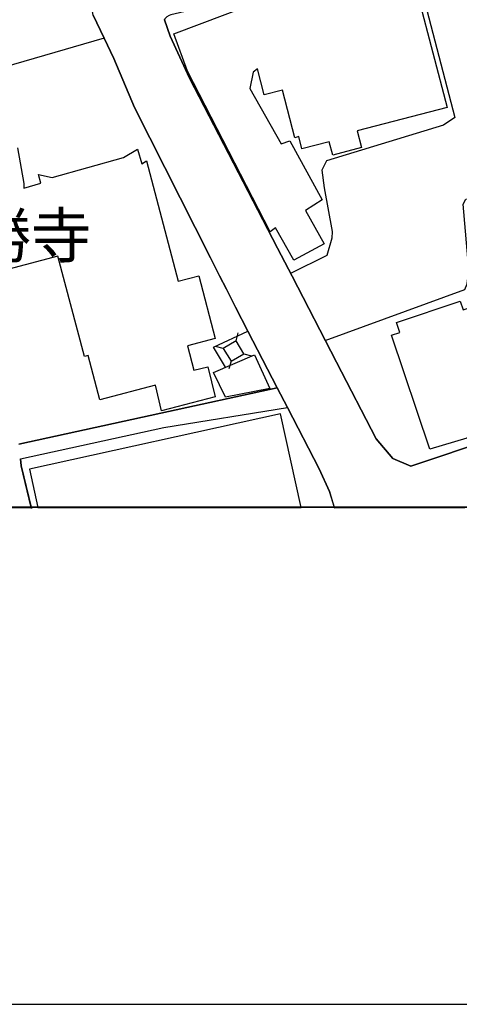
# Model space of a CAD drawing. Extents: x -10 to 410, y -24 to 273.
# Drawn here: x 309 to 330, y -24 to 23 of the extents above; entities that cross this region are included whole.
import ezdxf

# ---------------------------------------------------------------- set-up
doc = ezdxf.new("R2010")
doc.units = 0
for name, color, linetype in [('01_CYUKI_PNT', 2, 'Continuous'), ('05_DM_LINE', 7, 'Continuous'), ('06_HOUSE_POLY', 160, 'Continuous'), ('08_ROAD_LINE', 3, 'Continuous'), ('09_ROAD_POLY', 5, 'Continuous'), ('印刷レイアウト', 1, 'Continuous'), ('印刷用フレーム', 1, 'Continuous'), ('背景', 3, 'Continuous')]:
    doc.layers.add(name, color=color, linetype=linetype)
doc.styles.add('STD', font='txt')

msp = doc.modelspace()

# ---------------------------------------------------------------- linework, layer by layer
at = {"layer": '05_DM_LINE', "color": 253}
for p, q in [((319.257688, 7.524778), (319.352428, 7.892025)), ((318.642394, 7.165454), (318.277214, 7.255027)), ((319.007574, 6.559806), (318.906977, 6.200483)), ((319.612188, 6.911551), (319.977368, 6.80992))]:
    msp.add_line(p, q, dxfattribs=at)
for points in [[(323.457948, 7.54407), (330.05255, 9.950469), (330.172784, 10.219876), (330.25271, 10.876166), (329.987093, 13.977786), (330.102159, 14.216187), (330.522116, 14.251326), (344.577762, 16.344911), (344.637362, 16.489605), (344.667678, 16.790362), (343.031947, 25.78654), (342.06732, 29.89206), (341.557446, 30.216243), (341.142312, 30.302026), (334.587674, 29.645736), (334.413007, 29.227846), (334.447114, 28.450632), (334.747871, 27.411591)], [(327.607221, 25.704546), (329.587807, 18.087096), (329.052439, 17.716059), (323.527195, 16.036575), (323.292584, 15.587335), (323.417641, 14.75121), (323.792811, 12.696555), (323.767318, 12.372371), (323.537874, 11.560018), (321.822217, 10.71218)], [(313.007595, 21.829503), (306.382677, 19.915408), (298.13753, 18.005103)], [(318.037779, 11.446674), (314.452813, 18.552184), (313.462693, 20.864532), (313.007595, 21.829503)], [(319.802702, 7.977808), (319.217725, 9.106765), (318.787777, 9.962183)], [(318.747814, 6.270763), (318.17765, 7.219887), (319.802702, 7.977808)], [(319.007574, 6.559806), (319.612188, 6.911551), (319.257688, 7.524778), (318.642394, 7.165454), (319.007574, 6.559806)], [(323.997795, 6.505029), (325.867103, 2.888024), (326.652241, 1.962326), (327.512481, 1.590945), (331.417841, 2.899737), (331.717565, 3.001367), (338.687337, 5.446696)], [(309.057449, 1.942689), (309.092589, 1.610582), (309.578003, -0.408933)]]:
    msp.add_lwpolyline(points, dxfattribs=at)
at = {"layer": '06_HOUSE_POLY', "color": 255}
for points in [[(327.873872, 23.747388), (329.223315, 18.555973), (324.973446, 17.446653), (325.178429, 16.661515), (323.813137, 16.305981), (323.648117, 16.930922), (322.358274, 16.595025), (322.208757, 17.176902), (322.02341, 17.126259), (321.438433, 19.376251), (320.578882, 19.149563), (320.258488, 20.380151), (320.058328, 20.227878), (319.898131, 19.44653), (321.378833, 16.841005), (321.793623, 16.977775), (323.308431, 14.184836), (322.528117, 13.684953), (323.413851, 12.114678), (321.97828, 11.341254), (321.97828, 11.341254), (321.118039, 12.856752), (320.858279, 12.681052), (316.948096, 20.274731), (316.308341, 22.032419), (321.153179, 23.880024)], [(308.913789, 16.649802), (309.213512, 14.96205), (309.218679, 14.739497), (310.018286, 14.981687), (309.9139, 15.380284), (310.553654, 15.251093), (313.933293, 16.184714), (314.593717, 16.591235), (314.793877, 15.891881), (315.008507, 16.032441), (316.503678, 10.341143), (317.483119, 10.595047), (318.263433, 7.630197), (316.948096, 7.286377), (317.253676, 6.126413), (317.907899, 6.297979), (318.25861, 4.880322), (315.728187, 4.216108), (315.728187, 4.216108), (315.433287, 5.423269), (312.808469, 4.731839), (312.258632, 6.825423), (312.078798, 6.77478), (310.828917, 11.520744), (306.953874, 10.50134)]]:
    msp.add_lwpolyline(points, dxfattribs=at)
for points in [[(328.398215, 2.399854), (326.593674, 7.782471), (326.992961, 7.911317), (326.833797, 8.388118), (329.843433, 9.395809), (329.978136, 8.981708), (330.829074, 9.266962), (332.638439, 3.856784), (330.218604, 3.040297), (330.148324, 2.91145), (328.398215, 2.399854)], [(318.748847, 4.852762), (318.178684, 6.024783), (320.117928, 6.856774), (320.848288, 5.266862), (318.748847, 4.852762)], [(309.483263, 1.446596), (309.876348, -0.352778), (322.321411, -0.352778), (321.343693, 4.067624)]]:
    msp.add_lwpolyline(points, close=True, dxfattribs=at)
at = {"layer": '08_ROAD_LINE', "color": 253}
for p, q in [((321.187286, 5.294078), (319.802702, 7.977808)), ((315.687191, 4.102764), (321.187286, 5.294078)), ((308.982346, 2.642044), (315.687191, 4.102764))]:
    msp.add_line(p, q, dxfattribs=at)
for points in [[(313.007595, 21.829503), (312.491865, 22.919187), (311.797678, 26.790441), (311.332935, 29.376329)], [(325.127786, 25.204319), (323.472418, 24.786428), (322.15708, 24.442608), (321.457726, 24.220055), (320.752859, 24.036431), (317.052482, 23.14174), (316.167782, 22.93469), (316.087511, 22.911263), (315.972445, 22.840983), (315.872881, 22.747276), (315.857378, 22.704557)], [(315.857378, 22.704557), (316.132642, 21.930789), (317.052482, 19.942624), (321.207956, 11.899704), (321.892497, 10.57162), (323.997795, 6.505029)], [(318.037779, 11.446674), (314.452813, 18.552184), (313.462693, 20.864532), (313.007595, 21.829503)], [(318.787777, 9.962183), (318.467383, 10.591257), (318.037779, 11.446674)], [(319.802702, 7.977808), (319.217725, 9.106765), (318.787777, 9.962183)], [(323.997795, 6.505029), (325.867103, 2.888024), (326.652241, 1.962326), (327.512481, 1.590945), (331.417841, 2.899737), (331.717565, 3.001367), (338.687337, 5.446696)], [(309.057449, 1.942689), (315.837741, 3.415468), (321.6727, 4.364591)], [(323.907189, -0.408933), (323.662931, 0.399631), (323.172694, 1.466233), (321.6727, 4.364591)], [(309.578003, -0.408933), (309.092589, 1.610582), (309.057449, 1.942689)]]:
    msp.add_lwpolyline(points, dxfattribs=at)
at = {"layer": '09_ROAD_POLY', "color": 7}
for points in [[(312.491865, 22.919187), (313.007595, 21.829503), (313.462693, 20.864532), (314.452813, 18.552184), (318.037779, 11.446674), (318.467383, 10.591257), (318.787777, 9.962183), (319.217725, 9.106765), (319.802702, 7.977808), (321.187286, 5.294078), (321.6727, 4.364591), (323.172694, 1.466233), (323.662931, 0.399631), (323.890308, -0.352778), (330.062196, -0.352778)], [(363.012467, 14.169333), (359.797504, 13.071726), (342.241987, 7.044187), (340.417809, 6.091273), (340.207658, 5.981719), (338.687337, 5.446696), (331.717565, 3.001367), (331.417841, 2.899737), (327.512481, 1.590945), (326.652241, 1.962326), (325.867103, 2.888024), (323.997795, 6.505029), (321.892497, 10.57162), (321.207956, 11.899704), (317.052482, 19.942624), (316.132642, 21.930789), (315.857378, 22.704557), (315.859101, 22.708347)], [(307.7962, -0.352778), (309.564567, -0.352778), (309.092589, 1.610582), (309.057449, 1.942689), (315.837741, 3.415468), (321.6727, 4.364591), (321.187286, 5.294078), (315.687191, 4.102764), (308.982346, 2.642044)]]:
    msp.add_lwpolyline(points, dxfattribs=at)
at = {"layer": '印刷レイアウト', "color": 7}
for points in [[(-10.309448, -23.852808), (409.661817, -23.852808), (409.632878, 273.147152), (-10.338387, 273.147152)], [(399.647269, -0.352433), (-0.353122, -0.352433), (-0.353122, 249.647122), (399.647269, 249.647122)]]:
    msp.add_lwpolyline(points, close=True, dxfattribs=at)
at = {"layer": '印刷用フレーム', "color": 7}
msp.add_lwpolyline([(399.647268, -0.352778), (-0.352778, -0.352778), (-0.352778, 249.647122), (399.647268, 249.647122)], close=True, dxfattribs=at)
msp.add_lwpolyline([(399.647268, -0.352778), (-0.352778, -0.352778), (-0.352778, 249.647122), (399.647268, 249.647122)], close=True, dxfattribs=at)
at = {"layer": '背景', "color": 7}
msp.add_lwpolyline([(399.647268, -0.352778), (-0.352778, -0.352778), (-0.352778, 249.647122), (399.647268, 249.647122)], close=True, dxfattribs=at)

# ---------------------------------------------------------------- texts
at = {"layer": '01_CYUKI_PNT', "color": 7, "insert": (303.817114, 13.550331), "char_height": 2.099868, "attachment_point": 1, "style": 'STD'}
msp.add_mtext('\\fMS Gothic|b0|i0|c128;\\H2.0999;\\C7;切勝寺', dxfattribs=at)

doc.saveas('drawing.dxf')
